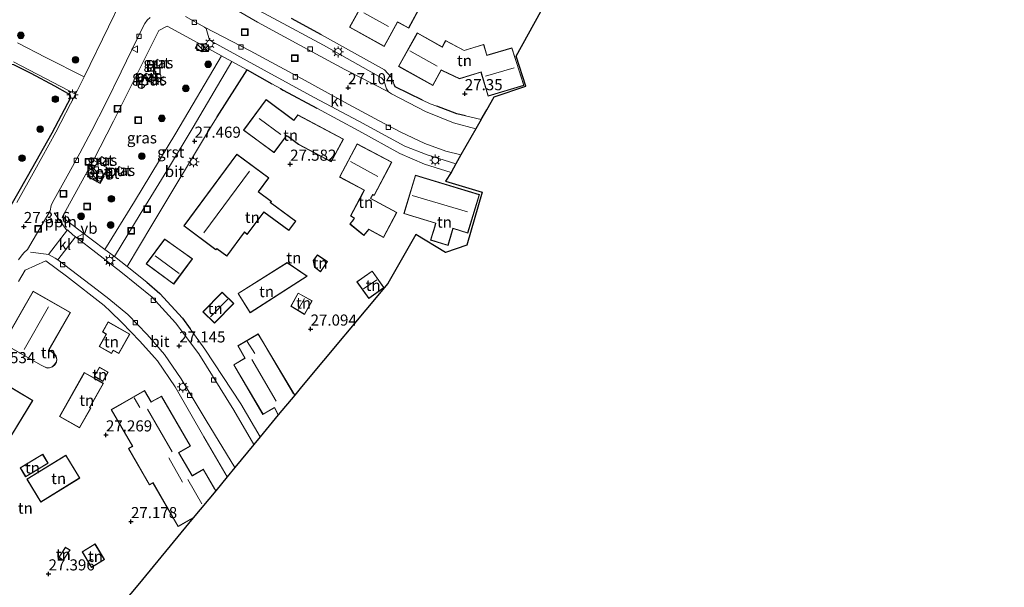
# Model space of a CAD drawing. Units: metres. Extents: x 184975 to 190012, y 349998 to 356252.
# Drawn here: x 189661 to 189883, y 350358 to 350485 of the extents above; entities that cross this region are included whole.
import ezdxf
from ezdxf.enums import TextEntityAlignment as Align

# ---------------------------------------------------------------- set-up
doc = ezdxf.new("R2010")
doc.units = ezdxf.units.M
doc.layers.get('0').update_dxf_attribs({"lineweight": 25})
for name, color, linetype, lineweight in [('B-ME-AL-OVERIG-L-B1', 7, 'Continuous', 18), ('B-ME-GR-BOOM-S-B1', 93, 'Continuous', 18), ('B-ME-IE-GRASLAND-GV-B6', 93, 'Continuous', 18), ('B-ME-IE-GRONDWERKLIJN-GROND_INGERICHT-GV-B6', 253, 'Continuous', 18), ('B-ME-IE-INRICHTINGSELEMENT-GV-B6', 253, 'Continuous', 18), ('B-ME-IE-INRICHTINGSELEMENT-S-B1', 253, 'Continuous', 18), ('B-ME-IE-MEUBILAIR_WEGMEUBILAIR-LICHTMAST-S-B1', 8, 'Continuous', 18), ('B-ME-IE-TERREINAFSCHEIDING-DOORGANG-L-B1', 8, 'IE-TERREINAFSCHEIDING-KUNSTMATIG-OPEN', 18), ('B-ME-KG-KADASTRAAL-DAKRAND-L-B1', 13, 'Continuous', 18), ('B-ME-KG-KADASTRAAL-NOKLIJN-L-B1', 13, 'Continuous', 18), ('B-ME-VH-VERH_SOORT-BETON-OVERIG-GV-B6', 8, 'IE-TERREINAFSCHEIDING-NATUURLIJK-HOUTWAL', 18), ('B-ME-VH-VERH_SOORT-BITUMEN-GV-B6', 8, 'IE-TERREINAFSCHEIDING-NATUURLIJK-HOUTWAL', 18), ('B-ME-VH-VERH_SOORT-GV-B6', 8, 'Continuous', 18), ('B-ME-VH-VERH_SOORT-KLINKERS-GV-B6', 8, 'IE-TERREINAFSCHEIDING-NATUURLIJK-HOUTWAL', 18), ('B-ME-VH-VERH_SOORT-TEGELS-GV-B6', 8, 'Continuous', 18), ('B-ME-VV-KOLK-S-B1', 8, 'Continuous', 18), ('B-ME-VW-MEUBILAIR_WEGMEUBILAIR-VERKEERSBORD-S-B1', 8, 'Continuous', 18)]:
    doc.layers.add(name, color=color, linetype=linetype, lineweight=lineweight)
for name, color, linetype in [('B-ME-GW-HOOGTEPUNT-S-B1', 10, 'Continuous'), ('B-ME-IE-TERREINAFSCHEIDING-HAAG-L-B1', 10, 'Continuous'), ('B-ME-KG-KADASTRAAL-OPNAMEDTMGRENS-L-B1', 10, 'Continuous')]:
    doc.layers.add(name, color=color, linetype=linetype)
doc.styles.add('NLCS-ISO', font='NLCS-ISO.TTF')
doc.linetypes.add('IE-TERREINAFSCHEIDING-KUNSTMATIG-OPEN', pattern='A,7,-1.5,[67,NLCS.SHX,S=0.75,R=0,X=0,Y=0],-1.5', length=10)
doc.linetypes.add('IE-TERREINAFSCHEIDING-NATUURLIJK-HOUTWAL', pattern='A,7,-1.5,[67,NLCS.SHX,S=0.75,R=45,X=0,Y=0],-1.5,7,-1.5,[70,NLCS.SHX,S=0.75,R=0,X=0,Y=0],-1.5', length=20)

# ---------------------------------------------------------------- blocks, each defined once
blk = doc.blocks.new('hoogtepunt')
for p, q in [((-0.5, 0), (0.5, 0)), ((0, 0.5), (0, -0.5))]:
    blk.add_line(p, q)
blk = doc.blocks.new('boom')
h = blk.add_hatch(color=256)
edge = h.paths.add_edge_path()
edge.add_arc((0, 0), 0.75, 0, 360)
blk.add_circle((0, 0), 0.75)
blk = doc.blocks.new('kast')
blk.add_line((-0.75, -0.75), (0.75, 0.75))
blk.add_lwpolyline([(-0.75, 0.75), (0.75, 0.75), (0.75, -0.75), (-0.75, -0.75)], close=True)
blk = doc.blocks.new('lantaarnpaal')
for p, q in [((-0.75, 0), (-1.25, 0)), ((-0.88, 0.88), (-0.53, 0.53)), ((0, 0.75), (0, 1.25)), ((0.53, 0.53), (0.88, 0.88)), ((0.75, 0), (1.25, 0)), ((-0.53, -0.53), (-0.88, -0.88)), ((0, -0.75), (0, -1.25)), ((0.53, -0.53), (0.88, -0.88))]:
    blk.add_line(p, q)
blk.add_circle((0, 0), 0.75)
blk = doc.blocks.new('kolk')
blk.add_lwpolyline([(-0.5, -0.5), (0.5, -0.5), (0.5, 0.5), (-0.5, 0.5)], close=True)
blk = doc.blocks.new('put')
for p, q in [((0.75, 0.75), (-0.75, 0.75)), ((-0.75, 0.75), (-0.75, -0.75)), ((0.75, -0.75), (0.75, 0.75)), ((-0.75, -0.75), (0.75, -0.75))]:
    blk.add_line(p, q)
blk.add_lwpolyline([(-0.625, 0.625), (0.625, 0.625), (0.625, -0.625), (-0.625, -0.625)], close=True)
blk = doc.blocks.new('verkeersbord')
for p, q in [((0, 0.75), (-0.75, -0.625)), ((0.75, -0.625), (0, 0.75)), ((-0.75, -0.625), (0.75, -0.625))]:
    blk.add_line(p, q)

msp = doc.modelspace()

# ---------------------------------------------------------------- linework, layer by layer
at = {"layer": 'B-ME-AL-OVERIG-L-B1'}
for p, q in [((189671.5219, 350437.7409, 27.2333), (189668.5644, 350441.8336, 27.2067)), ((189663.2591, 350432.9306, 27.2778), (189667.338, 350432.3854, 27.2333))]:
    msp.add_line(p, q, dxfattribs=at)
at = {"layer": 'B-ME-IE-GRASLAND-GV-B6'}
for points in [[(189710.9335, 350577.2119, 26.743), (189714.4986, 350575.0762, 27.0034), (189709.3153, 350561.4894, 26.9679), (189713.8012, 350559.7105, 27.0205), (189712.8254, 350557.2877, 26.9938), (189710.2828, 350551.2466, 27.0027), (189707.2432, 350544.2606, 27.0116), (189705.755, 350540.9925, 27.0366), (189703.5449, 350536.1391, 27.0738), (189699.0713, 350526.8638, 27.0827), (189692.6743, 350513.7036, 27.0649), (189691.454, 350511.2362, 27.0738), (189691.2978, 350510.5846, 27.0471), (189691.6913, 350507.1007, 27.0294), (189691.7155, 350506.5543, 27.056), (189691.5503, 350505.678, 27.0052), (189686.3347, 350495.1467, 27.0407), (189680.7747, 350483.6597, 27.0496), (189675.3451, 350472.4165, 27.023), (189666.6541, 350476.7731, 26.9963), (189660.314, 350480.0983, 26.9074)], [(189679.9633, 350433.5729, 27.1978), (189674.4206, 350437.7813, 27.2511), (189670.3835, 350440.8134, 27.2333), (189675.7079, 350450.4821, 27.2333), (189678.9001, 350448.8141, 27.2274), (189679.8658, 350450.5171, 27.2719), (189680.8837, 350449.9113, 27.2719), (189681.5113, 350450.9658, 27.2719), (189680.4935, 350451.5717, 27.2719), (189680.6644, 350451.8163, 27.2363), (189677.4437, 350453.6717, 27.2333), (189681.9177, 350462.4324, 27.2156), (189686.7714, 350472.0114, 27.2067), (189692.1198, 350482.8232, 27.1889), (189694.058, 350483.7794, 27.1089), (189700.9428, 350480.0397, 27.1267), (189706.2859, 350477.1565, 27.0911), (189695.9866, 350459.7184, 27.1444), (189686.6703, 350444.3587, 27.1444), (189679.9633, 350433.5729, 27.1978)], [(189659.416, 350475.7572, 26.8719), (189670.0772, 350470.2482, 27.0052), (189673.3787, 350468.483, 27.0674), (189668.936, 350459.9518, 27.0674), (189664.2344, 350451.4048, 27.1563), (189660.1568, 350444.1316, 27.1741)], [(189691.2459, 350475.3638, 27.26), (189692.2683, 350474.7881, 27.26), (189692.8317, 350475.7889, 27.26), (189691.8093, 350476.3645, 27.26), (189691.2459, 350475.3638, 27.26)], [(189689.2852, 350473.2662, 27.2185), (189688.7091, 350472.2546, 27.2185), (189689.7028, 350471.6886, 27.2185), (189690.2789, 350472.7003, 27.2185), (189689.2852, 350473.2662, 27.2185)], [(189690.7652, 350471.0598, 27.2244), (189691.3519, 350472.1049, 27.2244), (189690.4007, 350472.6389, 27.2244), (189689.814, 350471.5938, 27.2244), (189690.7652, 350471.0598, 27.2244)], [(189678.6131, 350453.3962, 27.2481), (189679.6112, 350452.8398, 27.2481), (189680.1984, 350453.8929, 27.2481), (189679.2003, 350454.4494, 27.2481), (189678.6131, 350453.3962, 27.2481)], [(189682.5514, 350451.1081, 27.2422), (189683.6349, 350450.4707, 27.2422), (189684.3033, 350451.6071, 27.2422), (189683.2198, 350452.2444, 27.2422), (189682.5514, 350451.1081, 27.2422)]]:
    msp.add_polyline3d(points, dxfattribs=at)
at = {"layer": 'B-ME-IE-GRONDWERKLIJN-GROND_INGERICHT-GV-B6'}
for points in [[(189795.231, 350518.056, 27.259), (189772.676, 350477.051, 27.311), (189774.808, 350470.312, 27.311), (189767.669, 350467.916, 27.328), (189766.016, 350465.016, 27.306), (189764.762, 350462.814, 27.237), (189761.272, 350463.627, 27.213), (189759.314, 350464.083, 27.199), (189754.78, 350465.777, 27.185), (189753.288, 350466.335, 27.181), (189751.554, 350467.174, 27.179), (189745.397, 350470.153, 27.173), (189745.171, 350470.709, 27.182), (189744.517, 350472.323, 27.207), (189742.969, 350473.997, 27.293), (189728.781, 350481.85, 27.293), (189722.056, 350485.532, 27.282)], [(189746.681, 350492.091, 27.199), (189744.93, 350488.867, 27.199), (189744.681, 350488.412, 27.199), (189739.356, 350491.343, 27.199), (189735.08, 350483.552, 27.199), (189742.915, 350479.265, 27.199), (189745.905, 350484.73, 27.199), (189746.362, 350484.524, 27.199), (189748.439, 350483.388, 27.199), (189751.707, 350489.368, 27.199), (189746.681, 350492.091, 27.199)], [(189771.71, 350478.94, 27.281), (189766.053, 350477.287, 27.281), (189765.986, 350477.517, 27.281), (189765.344, 350479.717, 27.281), (189760.976, 350478.358, 27.281), (189756.769, 350480.593, 27.281), (189756.131, 350479.459, 27.281), (189755.973, 350479.179, 27.281), (189750.383, 350482.314, 27.281), (189746.142, 350474.759, 27.281), (189753.902, 350470.472, 27.281), (189755.773, 350473.921, 27.281), (189756.049, 350473.791, 27.281), (189759.868, 350471.995, 27.281), (189764.704, 350473.454, 27.281), (189766.335, 350468.044, 27.281), (189774.412, 350470.481, 27.281), (189771.71, 350478.94, 27.281)], [(189757.976, 350450.886, 27.315), (189756.713, 350448.955, 27.311), (189764.971, 350446.437, 27.306), (189761.569, 350434.489, 27.41), (189756.698, 350432.882, 27.457), (189750.018, 350436.906, 27.449), (189743.775, 350425.928, 27.341), (189724.274, 350402.627, 27.181), (189722.755, 350400.788, 27.283), (189716.283, 350411.627, 27.283), (189714.546, 350414.57, 27.283), (189709.946, 350411.854, 27.283), (189711.558, 350409.122, 27.283), (189709.008, 350407.617, 27.283), (189715.608, 350396.435, 27.283), (189718.219, 350397.907, 27.283), (189719.05, 350396.302, 27.283), (189714.992, 350391.388, 27.185), (189710.619, 350398.798, 27.189), (189702.52, 350411.119, 27.17), (189699.175, 350415.7, 27.216), (189697.446, 350418.069, 27.24), (189692.359, 350423.648, 27.254), (189689.479, 350426.176, 27.264), (189685.0181, 350429.735, 27.1667), (189690.546, 350439.019, 27.331), (189704, 350461.379, 27.388), (189705.309, 350463.43, 27.365), (189712.058, 350474.004, 27.246), (189717.643, 350470.861, 27.252), (189719.573, 350469.776, 27.254), (189720.171, 350469.439, 27.255), (189727.764, 350465.372, 27.287), (189737.229, 350460.224, 27.293), (189746.46, 350455.183, 27.298), (189751.982, 350452.777, 27.281), (189757.976, 350450.886, 27.315)], [(189718.099, 350455.344, 27.393), (189720.905, 350459.133, 27.393), (189721.175, 350458.988, 27.393), (189723.61, 350457.187, 27.393), (189730.986, 350453.264, 27.393), (189733.722, 350458.41, 27.393), (189723.448, 350463.872, 27.393), (189722.559, 350462.669, 27.393), (189716.334, 350467.273, 27.393), (189711.255, 350460.407, 27.393), (189718.099, 350455.344, 27.393)], [(189738.113, 350446.35, 27.332), (189735.332, 350441.103, 27.332), (189736.16, 350440.579, 27.332), (189736.004, 350440.325, 27.332), (189735.183, 350439.284, 27.332), (189738.363, 350436.675, 27.332), (189739.472, 350438.026, 27.332), (189742.772, 350436.276, 27.332), (189745.756, 350441.906, 27.332), (189739.888, 350445.017, 27.332), (189740.351, 350445.889, 27.332), (189740.666, 350445.722, 27.332), (189744.639, 350453.217, 27.332), (189736.826, 350457.359, 27.332), (189732.851, 350449.86, 27.332), (189738.414, 350446.91, 27.332), (189738.113, 350446.35, 27.332)], [(189723.01, 350439.952, 27.363), (189717.335, 350444.146, 27.363), (189717.497, 350444.366, 27.363), (189714.59, 350446.515, 27.363), (189716.933, 350449.684, 27.363), (189709.695, 350455.033, 27.363), (189697.749, 350438.871, 27.363), (189705.012, 350433.453, 27.363), (189705.201, 350433.708, 27.363), (189707.46, 350432.038, 27.363), (189711.435, 350437.417, 27.363), (189712.072, 350436.946, 27.363), (189715.778, 350441.959, 27.363), (189721.414, 350437.793, 27.363), (189723.01, 350439.952, 27.363)], [(189761.75, 350437.256, 27.302), (189764.358, 350445.889, 27.302), (189749.96, 350450.241, 27.302), (189747.354, 350441.617, 27.302), (189754.515, 350439.447, 27.302), (189754.342, 350438.818, 27.302), (189753.387, 350435.657, 27.302), (189757.32, 350434.471, 27.302), (189758.304, 350437.814, 27.302), (189758.439, 350438.258, 27.302), (189761.75, 350437.256, 27.302)], [(189693.454, 350435.907, 27.418), (189689.313, 350430.311, 27.418), (189695.495, 350425.737, 27.418), (189699.703, 350431.423, 27.418), (189693.454, 350435.907, 27.418)], [(189660.556, 350426.325, 27.38), (189662.059, 350428.894, 27.367), (189666.655, 350430.992, 27.294), (189671.316, 350427.557, 27.294), (189679.823, 350420.956, 27.254), (189681.258, 350419.573, 27.245), (189683.801, 350417.123, 27.229), (189687.85, 350412.927, 27.211), (189691.18, 350409.2, 27.198), (189691.837, 350408.464, 27.196), (189695.805, 350402.616, 27.178), (189702.301, 350391.353, 27.181), (189707.555, 350382.383, 27.145), (189704.968, 350379.25, 27.203), (189702.168, 350384.107, 27.203), (189699.65, 350382.655, 27.203), (189696.677, 350387.811, 27.203), (189699.253, 350389.297, 27.203), (189692.77, 350400.541, 27.203), (189690.404, 350399.233, 27.203), (189688.916, 350401.813, 27.203), (189683.965, 350398.959, 27.203), (189681.437, 350397.501, 27.203), (189686.2, 350389.24, 27.203), (189685.335, 350388.741, 27.203), (189690.044, 350380.573, 27.203), (189690.829, 350381.025, 27.203), (189696.513, 350371.166, 27.203), (189699.907, 350373.123, 27.203), (189687.407, 350357.987, 27.753), (189675.545, 350343.904, 27.491)], [(189712.723, 350419.307, 27.283), (189725.59, 350427.506, 27.283), (189721.082, 350430.6, 27.283), (189709.99, 350423.628, 27.283), (189712.723, 350419.307, 27.283)], [(189730.135, 350430.813, 27.304), (189727.9, 350432.352, 27.304), (189726.947, 350431.046, 27.304), (189727.195, 350429.542, 27.304), (189728.573, 350428.531, 27.304), (189730.135, 350430.813, 27.304)], [(189742.875, 350424.947, 27.331), (189740.194, 350428.702, 27.331), (189736.769, 350426.277, 27.331), (189739.445, 350422.498, 27.331), (189742.875, 350424.947, 27.331)], [(189669.096, 350408.192, 27.589), (189669.19, 350408.821, 27.589), (189669, 350409.518, 27.589), (189668.628, 350410.074, 27.589), (189667.411, 350410.96, 27.589), (189672.236, 350419.367, 27.589), (189663.805, 350424.15, 27.589), (189657.058, 350412.369, 27.589), (189665.458, 350407.558, 27.589), (189666.378, 350407.12, 27.589), (189666.991, 350406.868, 27.589), (189667.523, 350406.886, 27.589), (189668.156, 350407.123, 27.589), (189668.714, 350407.593, 27.589), (189669.096, 350408.192, 27.589)], [(189702.079, 350419.48, 27.301), (189704.66, 350416.954, 27.301), (189709.034, 350421.422, 27.301), (189706.452, 350423.949, 27.301), (189702.079, 350419.48, 27.301)], [(189726.709, 350422.027, 27.178), (189723.513, 350423.752, 27.178), (189721.876, 350420.766, 27.178), (189725.003, 350418.937, 27.178), (189726.709, 350422.027, 27.178)], [(189681.893, 350410.833, 27.618), (189683.154, 350410.117, 27.618), (189685.633, 350414.491, 27.618), (189680.722, 350417.257, 27.618), (189679.436, 350414.984, 27.618), (189680.31, 350414.487, 27.618), (189678.721, 350411.677, 27.618), (189681.485, 350410.114, 27.618), (189681.893, 350410.833, 27.618)], [(189677.585, 350404.981, 27.538), (189679.563, 350403.84, 27.538), (189680.73, 350405.935, 27.538), (189678.761, 350407.052, 27.538), (189677.585, 350404.981, 27.538)], [(189654.703, 350400.678, 27.611), (189651.031, 350402.905, 27.611), (189646.755, 350395.867, 27.611), (189653.977, 350391.478, 27.611), (189655.522, 350394.006, 27.611), (189659.056, 350391.853, 27.611), (189663.743, 350399.557, 27.611), (189656.639, 350403.858, 27.611), (189654.703, 350400.678, 27.611)], [(189676.581, 350397.976, 27.618), (189679.65, 350403.427, 27.618), (189678.21, 350404.262, 27.618), (189675.358, 350405.873, 27.618), (189669.759, 350395.963, 27.618), (189674.305, 350393.394, 27.618), (189676.815, 350397.843, 27.618), (189676.581, 350397.976, 27.618)], [(189662.134, 350382.354, 27.269), (189667.232, 350385.445, 27.269), (189665.985, 350387.507, 27.269), (189660.887, 350384.398, 27.269), (189662.134, 350382.354, 27.269)], [(189674.349, 350382.099, 27.269), (189671.205, 350387.236, 27.269), (189662.407, 350381.839, 27.269), (189665.554, 350376.707, 27.269), (189674.349, 350382.099, 27.269)], [(189669.623, 350364.241, 27.469), (189670.626, 350363.585, 27.469), (189672.147, 350365.908, 27.469), (189671.137, 350366.557, 27.469), (189669.623, 350364.241, 27.469)], [(189679.8825, 350363.7527, 27.37), (189677.7663, 350367.3049, 27.37), (189674.8823, 350365.4729, 27.4), (189676.9716, 350361.9786, 27.4), (189679.8825, 350363.7527, 27.37)]]:
    msp.add_polyline3d(points, dxfattribs=at)
at = {"layer": 'B-ME-IE-INRICHTINGSELEMENT-GV-B6'}
for points in [[(189691.2459, 350475.3638, 27.26), (189691.8093, 350476.3645, 27.26), (189692.8317, 350475.7889, 27.26), (189692.2683, 350474.7881, 27.26), (189691.2459, 350475.3638, 27.26)], [(189689.2852, 350473.2662, 27.2185), (189690.2789, 350472.7003, 27.2185), (189689.7028, 350471.6886, 27.2185), (189688.7091, 350472.2546, 27.2185), (189689.2852, 350473.2662, 27.2185)], [(189690.7652, 350471.0598, 27.2244), (189689.814, 350471.5938, 27.2244), (189690.4007, 350472.6389, 27.2244), (189691.3519, 350472.1049, 27.2244), (189690.7652, 350471.0598, 27.2244)], [(189678.6131, 350453.3962, 27.2481), (189679.2003, 350454.4494, 27.2481), (189680.1984, 350453.8929, 27.2481), (189679.6112, 350452.8398, 27.2481), (189678.6131, 350453.3962, 27.2481)], [(189679.8658, 350450.5171, 27.2719), (189680.4935, 350451.5717, 27.2719), (189681.5113, 350450.9658, 27.2719), (189680.8837, 350449.9113, 27.2719), (189679.8658, 350450.5171, 27.2719)], [(189682.5514, 350451.1081, 27.2422), (189683.2198, 350452.2444, 27.2422), (189684.3033, 350451.6071, 27.2422), (189683.6349, 350450.4707, 27.2422), (189682.5514, 350451.1081, 27.2422)]]:
    msp.add_polyline3d(points, dxfattribs=at)
at = {"layer": 'B-ME-IE-TERREINAFSCHEIDING-DOORGANG-L-B1'}
msp.add_line((189719.573, 350469.776, 27.254), (189717.643, 350470.861, 27.252), dxfattribs=at)
at = {"layer": 'B-ME-IE-TERREINAFSCHEIDING-HAAG-L-B1'}
msp.add_line((189728.781, 350481.85, 27.293), (189722.056, 350485.532, 27.282), dxfattribs=at)
for points in [[(189703.4089, 350478.556, 27.1622), (189703.1496, 350478.1029, 27.1563), (189702.1848, 350478.6234, 27.1563), (189701.8079, 350478.0355, 27.1563), (189700.3967, 350478.8317, 27.1563), (189700.9316, 350479.8206, 27.1622)], [(189655.6455, 350437.9763, 27.2452), (189662.5854, 350449.9461, 27.2185), (189668.1162, 350459.8227, 27.1741), (189672.2932, 350467.7429, 27.1652), (189672.1843, 350468.2584, 27.1741), (189671.6801, 350468.6532, 27.183), (189668.7025, 350470.2986, 27.1652), (189663.3899, 350473.1633, 27.103), (189659.4838, 350475.0906, 27.0852), (189658.4349, 350475.2188, 27.0674), (189657.6647, 350474.9975, 27.0674), (189657.1098, 350474.6941, 27.0407)], [(189705.309, 350463.43, 27.365), (189712.058, 350474.004, 27.246), (189717.643, 350470.861, 27.252)], [(189751.554, 350467.174, 27.179), (189745.397, 350470.153, 27.173), (189745.171, 350470.709, 27.182)], [(189719.573, 350469.776, 27.254), (189720.171, 350469.439, 27.255), (189727.764, 350465.372, 27.287)], [(189761.272, 350463.627, 27.213), (189759.314, 350464.083, 27.199), (189754.78, 350465.777, 27.185)], [(189676.0088, 350450.0193, 27.2689), (189678.8963, 350448.4958, 27.263), (189679.8894, 350450.2123, 27.257)], [(189689.479, 350426.176, 27.264), (189692.359, 350423.648, 27.254), (189697.446, 350418.069, 27.24), (189699.175, 350415.7, 27.216)], [(189691.18, 350409.2, 27.198), (189687.85, 350412.927, 27.211), (189683.801, 350417.123, 27.229), (189681.258, 350419.573, 27.245)]]:
    msp.add_polyline3d(points, dxfattribs=at)
at = {"layer": 'B-ME-KG-KADASTRAAL-DAKRAND-L-B1'}
for points in [[(189735.147, 350483.572, 32.572), (189739.376, 350491.275, 32.576), (189744.7, 350488.344, 32.606), (189744.974, 350488.844, 30.152), (189746.701, 350492.024, 30.161), (189751.639, 350489.348, 30.109), (189748.419, 350483.456, 30.083), (189746.384, 350484.569, 30.083), (189745.883, 350484.795, 32.554), (189742.895, 350479.333, 32.606), (189735.147, 350483.572, 32.572)], [(189774.349, 350470.514, 32.675), (189766.369, 350468.107, 32.736), (189764.738, 350473.515, 34.588), (189764.585, 350473.465, 29.953), (189759.872, 350472.048, 30.161), (189756.07, 350473.836, 30.131), (189755.752, 350473.986, 32.667), (189753.882, 350470.54, 32.723), (189746.21, 350474.779, 32.748), (189750.402, 350482.246, 32.753), (189755.992, 350479.111, 32.744), (189756.175, 350479.434, 30.101), (189756.789, 350480.526, 30.105), (189760.971, 350478.304, 30.114), (189765.31, 350479.654, 30.088), (189765.938, 350477.503, 30.083), (189766.019, 350477.225, 32.787), (189771.677, 350478.878, 32.744), (189774.349, 350470.514, 32.675)], [(189723.637, 350457.229, 30.045), (189721.202, 350459.03, 30.045), (189720.89, 350459.198, 32.943), (189718.089, 350455.414, 32.839), (189711.325, 350460.418, 32.861), (189716.344, 350467.203, 32.865), (189722.57, 350462.6, 32.848), (189723.462, 350463.807, 30.04), (189733.655, 350458.39, 30.04), (189730.965, 350453.331, 30.04), (189723.637, 350457.229, 30.045)], [(189742.752, 350436.344, 30.152), (189745.689, 350441.885, 30.157), (189739.821, 350444.996, 30.109), (189740.33, 350445.957, 30.114), (189740.645, 350445.79, 32.628), (189744.571, 350453.196, 32.619), (189736.847, 350457.291, 32.623), (189732.918, 350449.88, 32.662), (189738.481, 350446.931, 32.658), (189738.157, 350446.326, 30.071), (189735.397, 350441.121, 30.058), (189736.228, 350440.595, 30.101), (189736.045, 350440.296, 29.639), (189735.253, 350439.291, 29.626), (189738.356, 350436.746, 29.618), (189739.459, 350438.089, 30.135), (189742.752, 350436.344, 30.152)], [(189705.19, 350433.778, 30.947), (189705.002, 350433.523, 30.947), (189697.818, 350438.881, 30.82), (189709.706, 350454.963, 30.831), (189716.863, 350449.673, 31.064), (189714.52, 350446.504, 30.456), (189717.427, 350444.355, 30.442), (189717.265, 350444.136, 29.99), (189722.94, 350439.941, 29.99), (189721.403, 350437.863, 29.98), (189715.767, 350442.029, 30.482), (189712.062, 350437.016, 30.485), (189711.425, 350437.487, 30.482), (189707.449, 350432.108, 30.467), (189705.19, 350433.778, 30.947)], [(189753.449, 350435.691, 30.605), (189754.39, 350438.805, 30.627), (189754.576, 350439.481, 32.839), (189747.417, 350441.651, 32.826), (189749.994, 350450.178, 32.843), (189764.296, 350445.856, 32.839), (189761.717, 350437.319, 32.8), (189758.405, 350438.321, 32.796), (189758.256, 350437.829, 30.635), (189757.286, 350434.534, 30.61), (189753.449, 350435.691, 30.605)], [(189695.485, 350425.807, 33.196), (189689.383, 350430.321, 33.174), (189693.465, 350435.837, 32.137), (189699.632, 350431.412, 32.137), (189695.485, 350425.807, 33.196)], [(189712.738, 350419.376, 30.092), (189710.059, 350423.612, 30.085), (189721.08, 350430.54, 30.085), (189725.499, 350427.507, 30.089), (189712.738, 350419.376, 30.092)], [(189728.561, 350428.602, 28.768), (189727.242, 350429.57, 28.768), (189727, 350431.033, 28.768), (189727.911, 350432.283, 28.768), (189730.066, 350430.8, 28.768), (189728.561, 350428.602, 28.768)], [(189739.457, 350422.568, 29.441), (189736.839, 350426.265, 29.401), (189740.182, 350428.633, 29.488), (189742.805, 350424.959, 29.481), (189739.457, 350422.568, 29.441)], [(189667, 350406.918, 29.805), (189666.398, 350407.166, 29.805), (189665.482, 350407.603, 32.778), (189657.126, 350412.388, 32.814), (189663.824, 350424.082, 32.814), (189672.168, 350419.348, 32.778), (189667.4, 350411.049, 32.87), (189667.345, 350410.946, 29.779), (189668.592, 350410.039, 29.823), (189668.954, 350409.497, 29.809), (189669.139, 350408.818, 29.805), (189669.049, 350408.21, 29.805), (189668.676, 350407.626, 29.809), (189668.131, 350407.167, 29.805), (189667.513, 350406.935, 29.805), (189667, 350406.918, 29.805)], [(189702.149, 350419.481, 29.58), (189706.453, 350423.878, 29.61), (189708.963, 350421.421, 29.608), (189704.66, 350417.024, 29.599), (189702.149, 350419.481, 29.58)], [(189721.943, 350420.785, 29.212), (189723.533, 350423.685, 29.186), (189726.641, 350422.007, 29.205), (189724.984, 350419.006, 29.179), (189721.943, 350420.785, 29.212)], [(189681.874, 350410.901, 29.972), (189681.466, 350410.182, 29.983), (189678.789, 350411.696, 29.987), (189680.378, 350414.506, 29.969), (189679.505, 350415.003, 29.728), (189680.741, 350417.189, 29.463), (189685.565, 350414.472, 29.376), (189683.136, 350410.186, 29.525), (189681.874, 350410.901, 29.972)], [(189718.909, 350396.685, 31.486), (189718.24, 350397.976, 34.24), (189715.626, 350396.503, 32.752), (189709.077, 350407.599, 32.785), (189711.58, 350409.075, 34.219), (189711.627, 350409.104, 31.479), (189710.014, 350411.836, 31.486), (189714.529, 350414.501, 31.446), (189716.24, 350411.602, 31.45), (189716.316, 350411.482, 32.463), (189722.523, 350401.081, 32.643)], [(189679.544, 350403.908, 29.407), (189677.653, 350405, 29.427), (189678.78, 350406.984, 29.427), (189680.662, 350405.916, 29.402), (189679.544, 350403.908, 29.407)], [(189655.505, 350394.074, 33.116), (189653.96, 350391.546, 33.116), (189646.823, 350395.883, 32.989), (189651.048, 350402.836, 32.996), (189654.619, 350400.669, 35.393), (189654.72, 350400.61, 31.086), (189656.656, 350403.789, 31.115), (189663.674, 350399.541, 30.638), (189659.039, 350391.922, 30.642), (189655.505, 350394.074, 33.116)], [(189674.286, 350393.462, 29.707), (189669.827, 350395.982, 29.874), (189675.377, 350405.805, 29.914), (189678.185, 350404.218, 29.896), (189679.583, 350403.408, 29.248), (189676.513, 350397.957, 29.183), (189676.747, 350397.824, 29.707), (189674.286, 350393.462, 29.707)], [(189699.141, 350372.739, 32.76), (189696.531, 350371.234, 30.107), (189690.847, 350381.093, 30.147), (189690.062, 350380.641, 30.147), (189685.403, 350388.723, 30.143), (189686.268, 350389.221, 30.14), (189681.505, 350397.483, 30.129), (189683.99, 350398.915, 30.096), (189688.898, 350401.745, 31.504), (189690.385, 350399.166, 31.599), (189690.485, 350399.225, 34.334), (189692.751, 350400.473, 32.789), (189699.184, 350389.315, 32.723), (189696.74, 350387.91, 34.202), (189696.608, 350387.83, 31.664), (189699.631, 350382.586, 31.653), (189699.706, 350382.631, 33.997), (189702.15, 350384.038, 32.767), (189704.721, 350379.578, 32.741)], [(189660.956, 350384.381, 29.295), (189665.968, 350387.438, 29.303), (189667.164, 350385.462, 29.295), (189662.151, 350382.422, 29.295), (189660.956, 350384.381, 29.295)], [(189662.475, 350381.822, 29.299), (189671.189, 350387.167, 29.132), (189674.281, 350382.115, 29.98), (189665.571, 350376.776, 29.99), (189662.475, 350381.822, 29.299)], [(189669.692, 350364.256, 29.354), (189671.152, 350366.488, 29.346), (189672.078, 350365.893, 29.394), (189670.611, 350363.654, 29.419), (189669.692, 350364.256, 29.354)], [(189679.8142, 350363.7696, 29.6162), (189676.9886, 350362.0475, 29.4651), (189674.9502, 350365.4568, 29.4295), (189677.7497, 350367.2351, 29.4918), (189679.8142, 350363.7696, 29.6162)]]:
    msp.add_polyline3d(points, dxfattribs=at)
at = {"layer": 'B-ME-KG-KADASTRAAL-NOKLIJN-L-B1'}
for p, q in [((189743.925, 350483.77, 35.836), (189738.362, 350486.84, 35.866)), ((189754.86, 350474.834, 35.797), (189748.699, 350478.245, 35.802)), ((189772.198, 350474.443, 35.84), (189765.764, 350472.564, 35.806)), ((189719.642, 350459.397, 35.452), (189714.777, 350463.015, 35.47)), ((189741.51, 350449.956, 35.388), (189735.299, 350453.347, 35.465)), ((189702.302, 350437.282, 36.562), (189712.548, 350451.185, 36.595)), ((189749.256, 350445.672, 35.362), (189761.723, 350442.011, 35.435)), ((189691.31, 350432.136, 34.914), (189696.737, 350428.108, 34.91)), ((189738.273, 350424.716, 29.976), (189741.254, 350426.719, 29.987)), ((189703.788, 350418.377, 30.853), (189707.683, 350422.376, 30.875)), ((189723.54, 350420.02, 29.652), (189724.964, 350422.517, 29.663)), ((189661.816, 350411.047, 35.438), (189667.318, 350420.632, 35.408)), ((189712.075, 350412.809, 32.697), (189713.776, 350410.155, 32.697)), ((189713.069, 350408.787, 34.91), (189718.593, 350399.391, 34.866)), ((189687.898, 350397.947, 32.782), (189686.599, 350400.166, 32.812)), ((189689.611, 350397.606, 34.994), (189695.15, 350387.965, 35.015)), ((189697.474, 350381.201, 32.855), (189694.423, 350386.63, 32.874)), ((189698.701, 350381.772, 34.798), (189701.812, 350376.314, 34.791))]:
    msp.add_line(p, q, dxfattribs=at)
at = {"layer": 'B-ME-KG-KADASTRAAL-OPNAMEDTMGRENS-L-B1'}
for points in [[(189764.762, 350462.814, 27.237), (189766.016, 350465.016, 27.306), (189767.669, 350467.916, 27.328), (189774.808, 350470.312, 27.311), (189772.676, 350477.051, 27.311), (189795.231, 350518.056, 27.259), (189804.278, 350535.628, 27.048), (189810.887, 350540.104, 27.048), (189818.412, 350549.279, 27.009), (189815.935, 350553.038, 27.009), (189831.205, 350563.112, 26.81), (189826.003, 350573.177, 26.81), (189826.531, 350574.157, 26.776), (189828.6802, 350578.1509, 26.519), (189833.0552, 350586.0233, 26.5822), (189835.757, 350591.154, 26.746), (189838.174, 350595.34, 26.707), (189857.623, 350600.496, 26.336), (189854.682, 350611.653, 26.336), (189847.802, 350613.857, 26.306), (189855.213, 350628.243, 26.681), (189861.608, 350634.968, 26.867), (189882.635, 350648.776, 27.229), (189878.735, 350667.758, 27.086)], [(189764.762, 350462.814, 27.237), (189763.58, 350460.735, 27.112), (189760.218, 350454.827, 27.099), (189759.065, 350452.8, 27.268), (189757.976, 350450.886, 27.315), (189756.713, 350448.955, 27.311), (189764.971, 350446.437, 27.306), (189761.569, 350434.489, 27.41), (189756.698, 350432.882, 27.457), (189750.018, 350436.906, 27.449), (189743.775, 350425.928, 27.341), (189724.274, 350402.627, 27.181), (189722.755, 350400.788, 27.283), (189719.05, 350396.302, 27.283), (189714.992, 350391.388, 27.185), (189713.549, 350389.641, 27.12), (189709.264, 350384.453, 27.094), (189707.555, 350382.383, 27.145), (189704.968, 350379.25, 27.203), (189699.907, 350373.123, 27.203), (189687.407, 350357.987, 27.753), (189675.545, 350343.904, 27.491)]]:
    msp.add_polyline3d(points, dxfattribs=at)
at = {"layer": 'B-ME-VH-VERH_SOORT-BETON-OVERIG-GV-B6'}
msp.add_polyline3d([(189675.7079, 350450.4821, 27.2333), (189677.4437, 350453.6717, 27.2333), (189680.6644, 350451.8163, 27.2363), (189680.4935, 350451.5717, 27.2719), (189679.8658, 350450.5171, 27.2719), (189678.9001, 350448.8141, 27.2274), (189675.7079, 350450.4821, 27.2333)], dxfattribs=at)
at = {"layer": 'B-ME-VH-VERH_SOORT-BITUMEN-GV-B6'}
for points in [[(189660.1568, 350444.1316, 27.1741), (189664.2344, 350451.4048, 27.1563), (189668.936, 350459.9518, 27.0674), (189673.3787, 350468.483, 27.0674), (189675.3451, 350472.4165, 27.023), (189680.7747, 350483.6597, 27.0496), (189686.3347, 350495.1467, 27.0407)], [(189705.808, 350489.66, 27.19), (189714.409, 350484.687, 27.112), (189723.946, 350479.549, 27.117), (189734.031, 350474.038, 27.147), (189743.909, 350469.025, 27.147), (189744.553, 350468.61, 27.151), (189752.223, 350464.627, 27.173), (189758.535, 350462.091, 27.16), (189763.58, 350460.735, 27.112), (189760.218, 350454.827, 27.099), (189756.833, 350455.678, 27.099), (189752.07, 350457.419, 27.134), (189746.659, 350459.967, 27.117), (189741.78, 350462.484, 27.134), (189733.98, 350466.7, 27.138), (189725.095, 350471.566, 27.121), (189712.716, 350478.247, 27.108), (189702.462, 350483.579, 27.186), (189698.1534, 350486.0127, 27.0941)], [(189690.2033, 350485.7535, 27.103), (189689.5371, 350485.1483, 27.0941), (189688.9746, 350484.4138, 27.0852), (189688.4425, 350483.4541, 27.0763), (189683.6634, 350473.542, 27.0852), (189680.1423, 350466.3357, 27.1207), (189677.0207, 350460.2983, 27.1296), (189674.3412, 350455.2399, 27.1296), (189671.5035, 350450.0856, 27.1563), (189668.1775, 350444.1416, 27.1563), (189667.8539, 350443.4746, 27.1385), (189667.6769, 350442.2561, 27.183), (189662.5917, 350433.5316, 27.2452), (189661.8395, 350432.8801, 27.2452), (189661.3263, 350432.3275, 27.1919), (189660.5399, 350431.1887, 27.2007)], [(189660.314, 350480.0983, 26.9074), (189666.6541, 350476.7731, 26.9963), (189675.3451, 350472.4165, 27.023), (189673.3787, 350468.483, 27.0674), (189670.0772, 350470.2482, 27.0052), (189659.416, 350475.7572, 26.8719)], [(189682.1254, 350431.9331, 27.1844), (189687.9419, 350441.5179, 27.1667), (189694.5541, 350452.2455, 27.1844), (189699.8475, 350461.1021, 27.1844), (189708.6124, 350475.8869, 27.1667), (189712.058, 350474.004, 27.246), (189705.309, 350463.43, 27.365), (189704, 350461.379, 27.388), (189690.546, 350439.019, 27.331), (189685.0181, 350429.735, 27.1667), (189682.1254, 350431.9331, 27.1844)], [(189713.549, 350389.641, 27.12), (189709.264, 350384.453, 27.094), (189702.837, 350395.023, 27.112), (189697.174, 350404.468, 27.123), (189693.389, 350409.914, 27.134), (189689.533, 350414.443, 27.163), (189685.126, 350418.881, 27.152), (189680.91, 350422.403, 27.167), (189678.2561, 350424.5003, 27.182), (189669.3694, 350431.2129, 27.0896), (189673.4082, 350436.3978, 27.2742), (189676.304, 350434.164, 27.261), (189683.551, 350428.548, 27.218), (189690.665, 350422.819, 27.232), (189695.893, 350417.059, 27.236), (189701.124, 350410.059, 27.181), (189709.028, 350397.415, 27.109), (189713.549, 350389.641, 27.12)]]:
    msp.add_polyline3d(points, dxfattribs=at)
at = {"layer": 'B-ME-VH-VERH_SOORT-GV-B6'}
msp.add_polyline3d([(189706.2859, 350477.1565, 27.0911), (189708.6124, 350475.8869, 27.1667), (189699.8475, 350461.1021, 27.1844), (189694.5541, 350452.2455, 27.1844), (189687.9419, 350441.5179, 27.1667), (189682.1254, 350431.9331, 27.1844), (189679.9633, 350433.5729, 27.1978), (189686.6703, 350444.3587, 27.1444), (189695.9866, 350459.7184, 27.1444), (189706.2859, 350477.1565, 27.0911)], dxfattribs=at)
at = {"layer": 'B-ME-VH-VERH_SOORT-KLINKERS-GV-B6'}
for points in [[(189709.689, 350490.06, 27.229), (189718.057, 350485.546, 27.207), (189729.211, 350479.537, 27.224), (189742.331, 350472.176, 27.207), (189742.853, 350471.594, 27.164), (189743.414, 350469.698, 27.151), (189743.909, 350469.025, 27.147), (189734.031, 350474.038, 27.147), (189723.946, 350479.549, 27.117), (189714.409, 350484.687, 27.112), (189705.808, 350489.66, 27.19), (189706.566, 350489.549, 27.203), (189709.093, 350490.19, 27.233), (189709.689, 350490.06, 27.229)], [(189702.462, 350483.579, 27.186), (189712.716, 350478.247, 27.108), (189725.095, 350471.566, 27.121), (189733.98, 350466.7, 27.138), (189741.78, 350462.484, 27.134), (189746.659, 350459.967, 27.117), (189752.07, 350457.419, 27.134), (189756.833, 350455.678, 27.099), (189760.218, 350454.827, 27.099), (189759.065, 350452.8, 27.268), (189752.628, 350454.825, 27.233), (189747.535, 350456.791, 27.224), (189737.21, 350462.419, 27.216), (189727.137, 350467.79, 27.263), (189715.893, 350473.895, 27.224), (189703.599, 350480.67, 27.194), (189702.793, 350483.257, 27.19), (189702.462, 350483.579, 27.186)], [(189673.4082, 350436.3978, 27.2742), (189669.3694, 350431.2129, 27.0896), (189668.8132, 350431.6175, 27.1314), (189667.3007, 350432.3911, 27.2163), (189671.606, 350437.9574, 27.2163), (189672.7992, 350436.8448, 27.1733), (189673.4082, 350436.3978, 27.2742)]]:
    msp.add_polyline3d(points, dxfattribs=at)
at = {"layer": 'B-ME-VH-VERH_SOORT-TEGELS-GV-B6'}
for points in [[(189660.5399, 350431.1887, 27.2007), (189661.3263, 350432.3275, 27.1919), (189661.8395, 350432.8801, 27.2452), (189662.5917, 350433.5316, 27.2452), (189667.6769, 350442.2561, 27.183), (189667.8539, 350443.4746, 27.1385), (189668.1775, 350444.1416, 27.1563), (189671.5035, 350450.0856, 27.1563), (189674.3412, 350455.2399, 27.1296), (189677.0207, 350460.2983, 27.1296), (189680.1423, 350466.3357, 27.1207), (189683.6634, 350473.542, 27.0852), (189688.4425, 350483.4541, 27.0763), (189688.9746, 350484.4138, 27.0852), (189689.5371, 350485.1483, 27.0941), (189690.2033, 350485.7535, 27.103)], [(189698.1534, 350486.0127, 27.0941), (189702.462, 350483.579, 27.186), (189702.793, 350483.257, 27.19), (189703.599, 350480.67, 27.194), (189715.893, 350473.895, 27.224), (189727.137, 350467.79, 27.263), (189737.21, 350462.419, 27.216), (189747.535, 350456.791, 27.224), (189752.628, 350454.825, 27.233), (189759.065, 350452.8, 27.268), (189757.976, 350450.886, 27.315), (189751.982, 350452.777, 27.281), (189746.46, 350455.183, 27.298), (189737.229, 350460.224, 27.293), (189727.764, 350465.372, 27.287), (189720.171, 350469.439, 27.255), (189719.573, 350469.776, 27.254), (189717.643, 350470.861, 27.252), (189712.058, 350474.004, 27.246), (189708.6124, 350475.8869, 27.1667), (189706.2859, 350477.1565, 27.0911), (189700.9428, 350480.0397, 27.1267), (189694.058, 350483.7794, 27.1089), (189692.1198, 350482.8232, 27.1889), (189686.7714, 350472.0114, 27.2067), (189681.9177, 350462.4324, 27.2156), (189677.4437, 350453.6717, 27.2333), (189675.7079, 350450.4821, 27.2333)], [(189743.909, 350469.025, 27.147), (189743.414, 350469.698, 27.151), (189742.853, 350471.594, 27.164), (189742.331, 350472.176, 27.207), (189729.211, 350479.537, 27.224), (189718.057, 350485.546, 27.207)], [(189722.056, 350485.532, 27.282), (189728.781, 350481.85, 27.293), (189742.969, 350473.997, 27.293), (189744.517, 350472.323, 27.207), (189745.171, 350470.709, 27.182), (189745.397, 350470.153, 27.173), (189751.554, 350467.174, 27.179), (189753.288, 350466.335, 27.181), (189754.78, 350465.777, 27.185), (189759.314, 350464.083, 27.199), (189761.272, 350463.627, 27.213), (189764.762, 350462.814, 27.237), (189763.58, 350460.735, 27.112), (189758.535, 350462.091, 27.16), (189752.223, 350464.627, 27.173), (189744.553, 350468.61, 27.151), (189743.909, 350469.025, 27.147)], [(189675.7079, 350450.4821, 27.2333), (189670.3835, 350440.8134, 27.2333), (189674.4206, 350437.7813, 27.2511), (189679.9633, 350433.5729, 27.1978), (189682.1254, 350431.9331, 27.1844), (189685.0181, 350429.735, 27.1667), (189689.479, 350426.176, 27.264), (189692.359, 350423.648, 27.254), (189697.446, 350418.069, 27.24), (189699.175, 350415.7, 27.216), (189702.52, 350411.119, 27.17), (189710.619, 350398.798, 27.189), (189714.992, 350391.388, 27.185), (189713.549, 350389.641, 27.12), (189709.028, 350397.415, 27.109), (189701.124, 350410.059, 27.181), (189695.893, 350417.059, 27.236), (189690.665, 350422.819, 27.232), (189683.551, 350428.548, 27.218), (189676.304, 350434.164, 27.261), (189673.4082, 350436.3978, 27.2742), (189672.7992, 350436.8448, 27.1733), (189671.606, 350437.9574, 27.2163), (189667.3007, 350432.3911, 27.2163), (189668.8132, 350431.6175, 27.1314), (189669.3694, 350431.2129, 27.0896), (189678.2561, 350424.5003, 27.182), (189680.91, 350422.403, 27.167), (189685.126, 350418.881, 27.152), (189689.533, 350414.443, 27.163), (189693.389, 350409.914, 27.134), (189697.174, 350404.468, 27.123), (189702.837, 350395.023, 27.112), (189709.264, 350384.453, 27.094), (189707.555, 350382.383, 27.145), (189702.301, 350391.353, 27.181), (189695.805, 350402.616, 27.178), (189691.837, 350408.464, 27.196), (189691.18, 350409.2, 27.198), (189687.85, 350412.927, 27.211), (189683.801, 350417.123, 27.229), (189681.258, 350419.573, 27.245), (189679.823, 350420.956, 27.254), (189671.316, 350427.557, 27.294), (189666.655, 350430.992, 27.294), (189662.059, 350428.894, 27.367), (189660.556, 350426.325, 27.38)]]:
    msp.add_polyline3d(points, dxfattribs=at)

# ---------------------------------------------------------------- block references
at = {"layer": 'B-ME-GR-BOOM-S-B1', "rotation": 90}
for p in [(189661.0589, 350481.7457, 26.8968), (189673.364, 350476.228, 27.16), (189703.2666, 350475.2294, 27.1741), (189698.2239, 350469.8121, 27.2393), (189668.8289, 350467.3885, 27.0941), (189692.8339, 350463.0652, 27.2926), (189665.39, 350460.6503, 27.0941), (189661.3251, 350454.0929, 27.0941), (189688.3311, 350454.5695, 27.2807), (189681.4517, 350444.9485, 27.18), (189674.6238, 350441.0224, 27.1978), (189681.2897, 350439.0575, 27.1859)]:
    msp.add_blockref('boom', p, dxfattribs=at)
at = {"layer": 'B-ME-GW-HOOGTEPUNT-S-B1', "rotation": 90}
for p in [(189734.793, 350469.958, 27.104), (189734.793, 350469.958, 27.104), (189761.083, 350468.615, 27.35), (189761.083, 350468.615, 27.35), (189700.206, 350457.92, 27.469), (189700.206, 350457.92, 27.469), (189721.736, 350452.746, 27.582), (189721.736, 350452.746, 27.582), (189661.723, 350438.709, 27.316), (189661.723, 350438.709, 27.316), (189726.335, 350415.631, 27.094), (189726.335, 350415.631, 27.094), (189696.739, 350411.832, 27.145), (189696.739, 350411.832, 27.145), (189680.229, 350391.81, 27.269), (189680.229, 350391.81, 27.269), (189685.8695, 350372.2941, 27.1784), (189685.8695, 350372.2941, 27.1784), (189667.296, 350360.525, 27.396), (189667.296, 350360.525, 27.396)]:
    msp.add_blockref('hoogtepunt', p, dxfattribs=at)
at = {"layer": 'B-ME-IE-INRICHTINGSELEMENT-S-B1', "rotation": 90}
for name, p in [('put', (189711.499, 350482.4462, 26.9096)), ('kast', (189701.4354, 350479.0935, 28.3578)), ('kast', (189702.6038, 350478.8482, 28.1859)), ('put', (189722.756, 350476.599, 27.13)), ('put', (189690.4604, 350474.4022, 27.26)), ('put', (189691.7316, 350473.725, 27.26)), ('put', (189682.8489, 350465.222, 27.1696)), ('put', (189687.517, 350462.6311, 27.2689)), ('put', (189676.292, 350453.2739, 27.2496)), ('kast', (189677.37, 350450.1995, 28.4007)), ('kast', (189677.7871, 350451.3976, 28.6259)), ('put', (189670.6418, 350446.0882, 27.2496)), ('put', (189675.9659, 350443.2185, 27.2215)), ('put', (189689.5071, 350442.6234, 27.1541)), ('put', (189664.9596, 350438.1722, 27.1563)), ('put', (189685.9437, 350437.7358, 27.1541))]:
    msp.add_blockref(name, p, dxfattribs=at)
at = {"layer": 'B-ME-IE-MEUBILAIR_WEGMEUBILAIR-LICHTMAST-S-B1', "rotation": 90}
for p in [(189703.649, 350479.878, 27.118), (189732.518, 350478.021, 27.259), (189672.6859, 350468.3315, 27.1007), (189754.433, 350453.665, 27.289), (189699.9553, 350453.2915, 27.1163), (189681.056, 350431.077, 27.254), (189697.518, 350402.61, 27.149)]:
    msp.add_blockref('lantaarnpaal', p, dxfattribs=at)
at = {"layer": 'B-ME-VV-KOLK-S-B1', "rotation": 90}
for p in [(189700.158, 350484.702, 27.134), (189687.687, 350481.544, 27.147), (189710.659, 350479.1444, 27.0207), (189726.245, 350478.652, 27.069), (189722.915, 350472.409, 27.078), (189743.857, 350461.043, 27.117), (189673.5666, 350453.6127, 27.0607), (189674.443, 350435.547, 27.216), (189670.506, 350430.138, 27.207), (189690.931, 350422.11, 27.089), (189686.878, 350417.063, 26.958), (189704.496, 350404.161, 27.07), (189699.12, 350400.701, 27.089)]:
    msp.add_blockref('kolk', p, dxfattribs=at)
at = {"layer": 'B-ME-VW-MEUBILAIR_WEGMEUBILAIR-VERKEERSBORD-S-B1', "rotation": 90}
for p in [(189686.748, 350478.648, 27.186), (189674.473, 350436.297, 27.301)]:
    msp.add_blockref('verkeersbord', p, dxfattribs=at)

# ---------------------------------------------------------------- texts
at = {"layer": 'B-ME-AL-OVERIG-L-B1', "ltscale": 0.2, "style": 'NLCS-ISO'}
msp.add_text('ppln', height=2.5, dxfattribs=at).set_placement((189670.0431, 350439.7872), align=Align.MIDDLE_CENTER)
at = {"layer": 'B-ME-GW-HOOGTEPUNT-S-B1', "ltscale": 0.2, "style": 'NLCS-ISO'}
for s, p in [('27.104', (189734.793, 350469.958, 27.104)), ('27.104', (189734.793, 350469.958, 27.104)), ('27.35', (189761.083, 350468.615, 27.35)), ('27.35', (189761.083, 350468.615, 27.35)), ('27.469', (189700.206, 350457.92, 27.469)), ('27.469', (189700.206, 350457.92, 27.469)), ('27.582', (189721.736, 350452.746, 27.582)), ('27.582', (189721.736, 350452.746, 27.582)), ('27.316', (189661.723, 350438.709, 27.316)), ('27.316', (189661.723, 350438.709, 27.316)), ('27.094', (189726.335, 350415.631, 27.094)), ('27.094', (189726.335, 350415.631, 27.094)), ('27.145', (189696.739, 350411.832, 27.145)), ('27.145', (189696.739, 350411.832, 27.145)), ('27.534', (189653.885, 350407.174, 27.534)), ('27.534', (189653.885, 350407.174, 27.534)), ('27.269', (189680.229, 350391.81, 27.269)), ('27.269', (189680.229, 350391.81, 27.269)), ('27.178', (189685.8695, 350372.2941, 27.1784)), ('27.178', (189685.8695, 350372.2941, 27.1784)), ('27.396', (189667.296, 350360.525, 27.396)), ('27.396', (189667.296, 350360.525, 27.396))]:
    msp.add_text(s, height=2.5, dxfattribs=at).set_placement(p, align=Align.BOTTOM_LEFT)
at = {"layer": 'B-ME-IE-GRASLAND-GV-B6', "ltscale": 0.2, "style": 'NLCS-ISO'}
for p in [(189692.0388, 350475.5763), (189689.494, 350472.4774), (189690.5829, 350471.8493), (189688.3347, 350458.6761), (189679.4057, 350453.6446), (189683.4273, 350451.3575)]:
    msp.add_text('gras', height=2.5, dxfattribs=at).set_placement(p, align=Align.MIDDLE_CENTER)
at = {"layer": 'B-ME-IE-GRONDWERKLIJN-GROND_INGERICHT-GV-B6', "ltscale": 0.2, "style": 'NLCS-ISO'}
for p in [(189761.0122, 350476.0678), (189721.8356, 350459.2628), (189738.759, 350444.1675), (189713.2127, 350440.7889), (189756.4981, 350439.7022), (189722.5753, 350431.6842), (189728.4808, 350430.5162), (189740.4316, 350425.4742), (189716.4216, 350424.0696), (189724.762, 350421.5018), (189704.8608, 350420.257), (189681.4719, 350412.7548), (189667.2493, 350410.3194), (189678.8448, 350405.3578), (189675.9074, 350399.5892), (189663.6744, 350384.4116), (189669.5728, 350381.996), (189662.0676, 350375.3296), (189670.6312, 350364.9064), (189677.877, 350364.4524)]:
    msp.add_text('tn', height=2.5, dxfattribs=at).set_placement(p, align=Align.MIDDLE_CENTER)
at = {"layer": 'B-ME-IE-INRICHTINGSELEMENT-GV-B6', "ltscale": 0.2, "style": 'NLCS-ISO'}
for p in [(189691.8802, 350475.5338), (189689.4522, 350472.6352), (189690.6194, 350471.6914), (189679.2472, 350453.5949), (189680.524, 350450.6966), (189683.2522, 350451.3077)]:
    msp.add_text('put', height=2.5, dxfattribs=at).set_placement(p, align=Align.MIDDLE_CENTER)
at = {"layer": 'B-ME-VH-VERH_SOORT-BETON-OVERIG-GV-B6', "ltscale": 0.2, "style": 'NLCS-ISO'}
msp.add_text('bet', height=2.5, dxfattribs=at).set_placement((189678.3976, 350451.0507), align=Align.MIDDLE_CENTER)
at = {"layer": 'B-ME-VH-VERH_SOORT-BITUMEN-GV-B6', "ltscale": 0.2, "style": 'NLCS-ISO'}
for p in [(189695.6489, 350451.1078), (189692.385, 350412.8357)]:
    msp.add_text('bit', height=2.5, dxfattribs=at).set_placement(p, align=Align.MIDDLE_CENTER)
at = {"layer": 'B-ME-VH-VERH_SOORT-GV-B6', "ltscale": 0.2, "style": 'NLCS-ISO'}
msp.add_text('grst', height=2.5, dxfattribs=at).set_placement((189694.8273, 350455.4649), align=Align.MIDDLE_CENTER)
at = {"layer": 'B-ME-VH-VERH_SOORT-KLINKERS-GV-B6', "ltscale": 0.2, "style": 'NLCS-ISO'}
for p in [(189732.2297, 350467.0274), (189670.9578, 350434.6885)]:
    msp.add_text('kl', height=2.5, dxfattribs=at).set_placement(p, align=Align.MIDDLE_CENTER)
at = {"layer": 'B-ME-VW-MEUBILAIR_WEGMEUBILAIR-VERKEERSBORD-S-B1', "ltscale": 0.2, "style": 'NLCS-ISO'}
msp.add_text('vb', height=2.5, dxfattribs=at).set_placement((189674.473, 350436.297, 27.301), align=Align.BOTTOM_LEFT)

doc.saveas('drawing.dxf')
